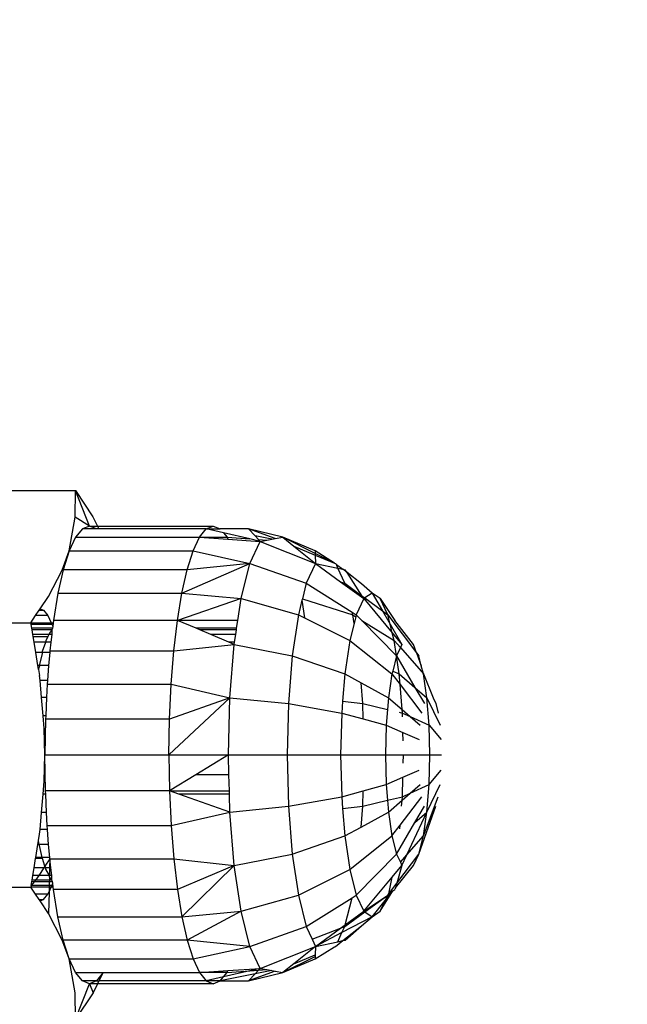
# Model space of a CAD drawing. Units: millimetres. Extents: x 9296 to 26421, y -5270 to 5256.
# Drawn here: x 12818 to 12835, y -160 to -133 of the extents above; entities that cross this region are included whole.
import ezdxf

# ---------------------------------------------------------------- set-up
doc = ezdxf.new("R2010")
doc.units = ezdxf.units.MM
doc.layers.add('Strefa bezpieczna', color=8, linetype='Continuous')
doc.dimstyles.get("Standard").update_dxf_attribs({"dimtxt": 180, "dimasz": 200, "dimexe": 0.18, "dimexo": 0.0625, "dimgap": 200, "dimtad": 0, "dimtih": 1, "dimtoh": 1, "dimdec": 0, "dimlfac": 0.1, "dimzin": 0, "dimdsep": 46, "dimtxsty": 'Standard', "dimcen": 0.09, "dimse1": 1, "dimse2": 1, "dimadec": 0, "dimazin": 0, "dimtfac": 1, "dimtdec": 4, "dimtofl": 0, "dimtmove": 0, "dimatfit": 3, "dimfxl": 0, "dimtolj": 1, "dimtzin": 0, "dimarcsym": 0})

# ---------------------------------------------------------------- blocks, each defined once
blk = doc.blocks.new('*D1')
at = {"layer": 'Defpoints', "color": 0, "transparency": 16777216}
for p in [(13531.603, 3913.163), (9500.282, -5270.032), (18263.459, -5270.032)]:
    blk.add_point(p, dxfattribs=at)
at = {"layer": 'Strefa bezpieczna', "color": 0, "lineweight": -2, "transparency": 16777216}
for p, q in [((9500.282, 3713.163), (9500.282, -388.434)), ((9500.282, -5070.032), (9500.282, -968.434))]:
    blk.add_line(p, q, dxfattribs=at)
at = {"layer": 'Strefa bezpieczna', "color": 0, "transparency": 16777216}
for points in [[(9466.949, 3713.163), (9533.616, 3713.163), (9500.282, 3913.163)], [(9466.949, -5070.032), (9533.616, -5070.032), (9500.282, -5270.032)]]:
    blk.add_solid(points, dxfattribs=at)
at = {"layer": 'Strefa bezpieczna', "color": 0, "transparency": 16777216, "insert": (9500.282, -678.434), "char_height": 180, "attachment_point": 5}
blk.add_mtext('\\A1;918', dxfattribs=at)
blk = doc.blocks.new('*D2')
at = {"layer": 'Defpoints', "color": 0, "transparency": 16777216}
for p in [(14023.974, 1949.566), (10489.436, -3306.181), (18185.56, -3306.181)]:
    blk.add_point(p, dxfattribs=at)
at = {"layer": 'Strefa bezpieczna', "color": 0, "lineweight": -2, "transparency": 16777216}
for p, q in [((10489.436, 1749.566), (10489.436, -388.307)), ((10489.436, -3106.181), (10489.436, -968.307))]:
    blk.add_line(p, q, dxfattribs=at)
at = {"layer": 'Strefa bezpieczna', "color": 0, "transparency": 16777216}
for points in [[(10456.103, 1749.566), (10522.769, 1749.566), (10489.436, 1949.566)], [(10456.103, -3106.181), (10522.769, -3106.181), (10489.436, -3306.181)]]:
    blk.add_solid(points, dxfattribs=at)
at = {"layer": 'Strefa bezpieczna', "color": 0, "transparency": 16777216, "insert": (10489.436, -678.307), "char_height": 180, "attachment_point": 5}
blk.add_mtext('\\A1;526', dxfattribs=at)
blk = doc.blocks.new('*D3')
at = {"layer": 'Defpoints', "color": 0, "transparency": 16777216}
for p in [(26413.473, 5138.074), (26413.473, -37.145), (11274.864, -458.525)]:
    blk.add_point(p, dxfattribs=at)
at = {"layer": 'Strefa bezpieczna', "color": 0, "lineweight": -2, "transparency": 16777216}
for p, q in [((11474.864, 5138.074), (17789.357, 5138.074)), ((26213.473, 5138.074), (18729.357, 5138.074))]:
    blk.add_line(p, q, dxfattribs=at)
at = {"layer": 'Strefa bezpieczna', "color": 0, "transparency": 16777216}
for points in [[(11474.864, 5171.408), (11474.864, 5104.741), (11274.864, 5138.074)], [(26213.473, 5171.408), (26213.473, 5104.741), (26413.473, 5138.074)]]:
    blk.add_solid(points, dxfattribs=at)
at = {"layer": 'Strefa bezpieczna', "color": 0, "transparency": 16777216, "insert": (18259.357, 5138.074), "char_height": 180, "attachment_point": 5}
blk.add_mtext('\\A1;1514', dxfattribs=at)
blk = doc.blocks.new('*D4')
at = {"layer": 'Defpoints', "color": 0, "transparency": 16777216}
for p in [(24922.939, 4578.359), (24922.939, -207.958), (12774.864, -458.525)]:
    blk.add_point(p, dxfattribs=at)
at = {"layer": 'Strefa bezpieczna', "color": 0, "lineweight": -2, "transparency": 16777216}
for p, q in [((12974.864, 4578.359), (17789.357, 4578.359)), ((24722.939, 4578.359), (18729.357, 4578.359))]:
    blk.add_line(p, q, dxfattribs=at)
at = {"layer": 'Strefa bezpieczna', "color": 0, "transparency": 16777216}
for points in [[(12974.864, 4611.692), (12974.864, 4545.026), (12774.864, 4578.359)], [(24722.939, 4611.692), (24722.939, 4545.026), (24922.939, 4578.359)]]:
    blk.add_solid(points, dxfattribs=at)
at = {"layer": 'Strefa bezpieczna', "color": 0, "transparency": 16777216, "insert": (18259.357, 4578.359), "char_height": 180, "attachment_point": 5}
blk.add_mtext('\\A1;1215', dxfattribs=at)

msp = doc.modelspace()

# ---------------------------------------------------------------- linework, layer by layer
for p, q in [((12815.705, -145.774), (12819.438, -145.774)), ((12819.433, -146.497), (12819.438, -145.774)), ((12819.822, -146.743), (12819.438, -145.774)), ((12819.438, -145.774), (12819.917, -146.493)), ((12819.27, -147.424), (12819.433, -146.497)), ((12819.822, -146.743), (12819.433, -146.497)), ((12819.917, -146.493), (12820.04, -146.743)), ((12819.822, -146.743), (12819.632, -146.82)), ((12820.011, -146.82), (12819.822, -146.743)), ((12819.822, -146.743), (12820.04, -146.743)), ((12820.04, -146.743), (12820.077, -146.82)), ((12820.04, -146.743), (12823.205, -146.743)), ((12823.015, -146.82), (12823.205, -146.743)), ((12823.205, -146.743), (12823.395, -146.82)), ((12819.446, -147.049), (12819.27, -147.424)), ((12819.632, -146.82), (12819.446, -147.049)), ((12819.446, -147.049), (12822.83, -147.049)), ((12820.011, -146.82), (12819.632, -146.82)), ((12820.077, -146.82), (12820.011, -146.82)), ((12823.015, -146.82), (12820.077, -146.82)), ((12822.654, -147.424), (12822.83, -147.049)), ((12822.83, -147.049), (12823.015, -146.82)), ((12822.83, -147.049), (12823.58, -147.049)), ((12822.83, -147.049), (12823.605, -147.101)), ((12823.483, -146.928), (12823.015, -146.82)), ((12823.015, -146.82), (12823.395, -146.82)), ((12824.164, -146.82), (12823.395, -146.82)), ((12823.483, -146.928), (12823.58, -147.049)), ((12824.202, -147.095), (12823.483, -146.928)), ((12823.58, -147.049), (12824.202, -147.095)), ((12823.58, -147.049), (12823.605, -147.101)), ((12824.893, -147.087), (12824.164, -146.82)), ((12825.1, -147.049), (12824.164, -146.82)), ((12824.346, -147.011), (12824.164, -146.82)), ((12824.805, -147.103), (12824.346, -147.011)), ((12824.443, -147.113), (12824.346, -147.011)), ((12824.893, -147.087), (12825.1, -147.049)), ((12825.989, -147.424), (12825.1, -147.049)), ((12825.1, -147.049), (12825.402, -147.289)), ((12825.991, -147.491), (12825.1, -147.049)), ((12823.605, -147.101), (12824.489, -147.162)), ((12824.489, -147.162), (12824.202, -147.095)), ((12824.206, -147.765), (12824.489, -147.162)), ((12824.443, -147.113), (12824.663, -147.129)), ((12824.489, -147.162), (12824.443, -147.113)), ((12824.489, -147.162), (12824.663, -147.129)), ((12824.489, -147.162), (12825.999, -147.765)), ((12824.663, -147.129), (12824.805, -147.103)), ((12824.805, -147.103), (12824.893, -147.087)), ((12825.402, -147.289), (12825.999, -147.765)), ((12825.402, -147.289), (12825.992, -147.535)), ((12819.074, -147.944), (12819.27, -147.424)), ((12819.27, -147.424), (12819.108, -147.937)), ((12819.27, -147.424), (12822.654, -147.424)), ((12822.492, -147.937), (12822.654, -147.424)), ((12822.654, -147.424), (12824.206, -147.765)), ((12826.516, -147.753), (12825.989, -147.424)), ((12825.989, -147.424), (12825.991, -147.491)), ((12826.516, -147.753), (12825.991, -147.491)), ((12825.991, -147.491), (12825.992, -147.535)), ((12825.992, -147.535), (12825.999, -147.765)), ((12825.992, -147.535), (12826.516, -147.753)), ((12822.347, -148.573), (12824.206, -147.765)), ((12824.206, -147.765), (12822.492, -147.937)), ((12823.963, -148.724), (12824.206, -147.765)), ((12824.206, -147.765), (12825.745, -148.305)), ((12825.999, -147.765), (12825.745, -148.305)), ((12825.999, -147.765), (12826.683, -148.262)), ((12825.999, -147.765), (12826.603, -147.893)), ((12826.516, -147.753), (12826.543, -147.765)), ((12826.543, -147.765), (12826.573, -147.789)), ((12826.603, -147.893), (12826.573, -147.789)), ((12826.573, -147.789), (12826.744, -147.923)), ((12818.703, -148.665), (12819.074, -147.944)), ((12819.108, -147.937), (12818.963, -148.573)), ((12822.492, -147.937), (12819.108, -147.937)), ((12822.347, -148.573), (12822.492, -147.937)), ((12826.796, -148.305), (12826.603, -147.893)), ((12826.603, -147.893), (12826.744, -147.923)), ((12826.744, -147.923), (12826.809, -147.937)), ((12826.858, -148.013), (12826.744, -147.923)), ((12826.858, -148.013), (12826.809, -147.937)), ((12827.254, -148.324), (12826.858, -148.013)), ((12827.274, -148.656), (12826.858, -148.013)), ((12825.745, -148.305), (12825.638, -148.729)), ((12825.745, -148.305), (12826.996, -149.093)), ((12826.683, -148.262), (12826.796, -148.305)), ((12826.683, -148.262), (12826.809, -148.353)), ((12826.809, -148.353), (12826.796, -148.305)), ((12826.796, -148.305), (12827.274, -148.656)), ((12826.809, -148.353), (12827.318, -148.724)), ((12827.541, -148.573), (12827.254, -148.324)), ((12818.476, -149.004), (12818.703, -148.665)), ((12818.963, -148.573), (12818.839, -149.319)), ((12818.963, -148.573), (12822.347, -148.573)), ((12822.223, -149.319), (12822.347, -148.573)), ((12822.347, -148.573), (12823.963, -148.724)), ((12827.318, -148.724), (12827.274, -148.656)), ((12827.274, -148.656), (12827.344, -148.707)), ((12827.541, -148.573), (12827.344, -148.707)), ((12827.763, -148.724), (12827.541, -148.573)), ((12827.541, -148.573), (12827.823, -149.058)), ((12823.963, -148.724), (12822.223, -149.319)), ((12823.874, -149.319), (12823.963, -148.724)), ((12823.963, -148.724), (12825.528, -149.166)), ((12825.628, -148.769), (12825.528, -149.166)), ((12825.638, -148.729), (12825.628, -148.769)), ((12825.628, -148.769), (12825.7, -149.252)), ((12825.638, -148.729), (12827.014, -149.166)), ((12827.318, -148.724), (12827.111, -149.166)), ((12827.344, -148.707), (12827.318, -148.724)), ((12827.318, -148.724), (12828.094, -149.657)), ((12827.344, -148.707), (12827.823, -149.058)), ((12827.97, -149.166), (12827.763, -148.724)), ((12827.763, -148.724), (12828.165, -149.319)), ((12818.223, -149.383), (12818.353, -149.189)), ((12818.353, -149.189), (12818.451, -149.042)), ((12818.688, -149.189), (12818.353, -149.189)), ((12818.451, -149.042), (12818.476, -149.004)), ((12818.451, -149.042), (12818.569, -149.042)), ((12818.476, -149.004), (12818.569, -149.042)), ((12818.569, -149.042), (12818.688, -149.189)), ((12818.688, -149.189), (12818.779, -149.383)), ((12825.528, -149.166), (12825.36, -150.287)), ((12825.528, -149.166), (12825.7, -149.252)), ((12827.014, -149.166), (12826.996, -149.093)), ((12826.996, -149.093), (12827.111, -149.166)), ((12827.05, -149.407), (12827.014, -149.166)), ((12827.014, -149.166), (12827.098, -149.218)), ((12827.098, -149.218), (12827.05, -149.407)), ((12827.111, -149.166), (12827.098, -149.218)), ((12827.111, -149.166), (12827.262, -149.319)), ((12827.823, -149.058), (12828.034, -149.419)), ((12827.823, -149.058), (12827.97, -149.166)), ((12827.97, -149.166), (12828.757, -150.206)), ((12828.034, -149.419), (12827.97, -149.166)), ((12813.006, -149.383), (12818.223, -149.383)), ((12818.223, -149.383), (12818.779, -149.383)), ((12818.231, -149.429), (12818.223, -149.383)), ((12818.8, -149.429), (12818.231, -149.429)), ((12818.248, -149.534), (12818.231, -149.429)), ((12818.779, -149.383), (12818.832, -149.383)), ((12818.779, -149.383), (12818.8, -149.429)), ((12818.8, -149.429), (12818.819, -149.489)), ((12818.819, -149.489), (12818.814, -149.534)), ((12818.832, -149.383), (12818.819, -149.489)), ((12818.839, -149.319), (12818.832, -149.383)), ((12822.223, -149.319), (12818.839, -149.319)), ((12822.124, -150.155), (12822.223, -149.319)), ((12823.874, -149.319), (12822.223, -149.319)), ((12822.733, -149.534), (12822.223, -149.319)), ((12823.842, -149.534), (12823.874, -149.319)), ((12825.7, -149.252), (12826.934, -149.868)), ((12827.05, -149.407), (12826.934, -149.868)), ((12827.262, -149.319), (12828.148, -149.868)), ((12827.262, -149.319), (12828.211, -150.287)), ((12828.034, -149.419), (12828.358, -149.974)), ((12828.094, -149.657), (12828.034, -149.419)), ((12828.672, -149.974), (12828.165, -149.319)), ((12818.814, -149.534), (12818.248, -149.534)), ((12818.255, -149.577), (12818.248, -149.534)), ((12818.799, -149.577), (12818.255, -149.577)), ((12818.276, -149.703), (12818.255, -149.577)), ((12818.71, -149.703), (12818.276, -149.703)), ((12818.285, -149.757), (12818.276, -149.703)), ((12818.285, -149.757), (12818.685, -149.757)), ((12818.311, -149.911), (12818.285, -149.757)), ((12818.685, -149.757), (12818.63, -149.874)), ((12818.71, -149.703), (12818.685, -149.757)), ((12818.728, -149.664), (12818.71, -149.703)), ((12818.794, -149.703), (12818.71, -149.703)), ((12818.799, -149.577), (12818.728, -149.664)), ((12818.794, -149.703), (12818.769, -149.911)), ((12818.799, -149.577), (12818.794, -149.703)), ((12818.814, -149.534), (12818.799, -149.577)), ((12823.842, -149.534), (12822.733, -149.534)), ((12822.834, -149.577), (12822.733, -149.534)), ((12823.836, -149.577), (12822.834, -149.577)), ((12823.134, -149.703), (12822.834, -149.577)), ((12823.817, -149.703), (12823.134, -149.703)), ((12823.627, -149.911), (12823.134, -149.703)), ((12823.786, -149.911), (12823.817, -149.703)), ((12823.817, -149.703), (12823.836, -149.577)), ((12823.836, -149.577), (12823.842, -149.534)), ((12828.148, -149.868), (12828.094, -149.657)), ((12828.094, -149.657), (12828.358, -149.974)), ((12818.633, -149.911), (12818.311, -149.911)), ((12818.358, -150.195), (12818.311, -149.911)), ((12818.539, -150.161), (12818.633, -149.911)), ((12818.63, -149.874), (12818.633, -149.911)), ((12818.769, -149.911), (12818.633, -149.911)), ((12818.769, -149.911), (12818.74, -150.155)), ((12822.124, -150.155), (12823.777, -149.974)), ((12823.786, -149.911), (12823.627, -149.911)), ((12823.777, -149.974), (12823.627, -149.911)), ((12823.66, -151.43), (12823.777, -149.974)), ((12823.777, -149.974), (12823.786, -149.911)), ((12823.777, -149.974), (12825.36, -150.287)), ((12826.934, -149.868), (12826.797, -150.783)), ((12826.934, -149.868), (12828.086, -150.783)), ((12828.211, -150.287), (12828.148, -149.868)), ((12828.148, -149.868), (12828.317, -150.062)), ((12828.358, -149.974), (12828.317, -150.062)), ((12828.757, -150.206), (12828.672, -149.974)), ((12818.543, -150.195), (12818.358, -150.195)), ((12818.416, -150.547), (12818.358, -150.195)), ((12818.543, -150.195), (12818.458, -150.518)), ((12818.543, -150.195), (12818.539, -150.161)), ((12818.737, -150.195), (12818.543, -150.195)), ((12818.737, -150.195), (12818.708, -150.547)), ((12818.74, -150.155), (12818.737, -150.195)), ((12818.74, -150.155), (12822.124, -150.155)), ((12822.051, -151.062), (12822.124, -150.155)), ((12825.36, -150.287), (12825.255, -151.592)), ((12825.36, -150.287), (12826.797, -150.783)), ((12828.211, -150.287), (12828.106, -150.703)), ((12828.317, -150.062), (12828.211, -150.287)), ((12828.284, -150.783), (12828.211, -150.287)), ((12828.211, -150.287), (12828.714, -151.151)), ((12828.317, -150.062), (12828.944, -150.783)), ((12828.757, -150.206), (12828.818, -150.287)), ((12828.757, -150.206), (12828.887, -150.558)), ((12828.887, -150.558), (12828.818, -150.287)), ((12818.463, -150.547), (12818.416, -150.547)), ((12818.434, -150.658), (12818.416, -150.547)), ((12818.434, -150.658), (12818.463, -150.547)), ((12818.458, -150.518), (12818.463, -150.547)), ((12818.708, -150.547), (12818.463, -150.547)), ((12818.708, -150.547), (12818.675, -150.96)), ((12828.944, -150.783), (12828.887, -150.558)), ((12818.434, -150.658), (12818.462, -150.824)), ((12818.474, -150.96), (12818.462, -150.824)), ((12826.797, -150.783), (12826.737, -151.527)), ((12826.797, -150.783), (12827.241, -151.024)), ((12828.086, -150.783), (12827.989, -151.43)), ((12828.106, -150.703), (12828.086, -150.783)), ((12828.086, -150.783), (12828.307, -151.071)), ((12828.106, -150.703), (12828.284, -150.783)), ((12828.284, -150.783), (12828.714, -151.151)), ((12828.307, -151.071), (12828.284, -150.783)), ((12829.041, -151.43), (12828.944, -150.783)), ((12828.944, -150.783), (12829.209, -151.43)), ((12818.675, -150.96), (12818.474, -150.96)), ((12818.515, -151.423), (12818.474, -150.96)), ((12818.667, -151.062), (12818.65, -151.423)), ((12818.675, -150.96), (12818.667, -151.062)), ((12818.667, -151.062), (12822.051, -151.062)), ((12822.006, -152.015), (12822.051, -151.062)), ((12822.051, -151.062), (12823.66, -151.43)), ((12827.286, -151.592), (12827.241, -151.024)), ((12827.241, -151.024), (12827.989, -151.43)), ((12828.307, -151.071), (12828.905, -151.849)), ((12828.362, -151.755), (12828.307, -151.071)), ((12828.714, -151.151), (12829.041, -151.43)), ((12828.714, -151.151), (12828.97, -151.592)), ((12818.65, -151.423), (12818.515, -151.423)), ((12818.559, -151.924), (12818.515, -151.423)), ((12818.65, -151.423), (12818.627, -151.924)), ((12821.991, -152.993), (12823.66, -151.43)), ((12823.66, -151.43), (12822.006, -152.015)), ((12823.62, -152.993), (12823.66, -151.43)), ((12823.66, -151.43), (12825.255, -151.592)), ((12825.255, -151.592), (12825.22, -152.993)), ((12825.255, -151.592), (12826.712, -151.849)), ((12826.737, -151.527), (12826.712, -151.849)), ((12826.737, -151.527), (12827.286, -151.592)), ((12827.297, -152.01), (12827.286, -151.592)), ((12827.286, -151.592), (12827.963, -151.753)), ((12827.989, -151.43), (12827.963, -151.753)), ((12827.989, -151.43), (12828.362, -151.755)), ((12829.101, -152.184), (12829.041, -151.43)), ((12829.041, -151.43), (12829.4, -152.184)), ((12829.209, -151.43), (12829.285, -151.592)), ((12829.285, -151.592), (12829.35, -151.849)), ((12826.712, -151.849), (12826.682, -152.993)), ((12826.712, -151.849), (12827.297, -152.01)), ((12827.963, -151.753), (12827.929, -152.184)), ((12828.279, -151.828), (12828.37, -151.849)), ((12828.37, -151.849), (12828.362, -151.755)), ((12828.362, -151.755), (12828.582, -151.946)), ((12828.372, -151.955), (12828.37, -151.849)), ((12828.37, -151.849), (12828.582, -151.946)), ((12818.627, -151.924), (12818.559, -151.924)), ((12818.59, -152.269), (12818.559, -151.924)), ((12818.623, -152.015), (12818.608, -152.993)), ((12818.627, -151.924), (12818.623, -152.015)), ((12822.006, -152.015), (12818.623, -152.015)), ((12821.991, -152.993), (12822.006, -152.015)), ((12827.297, -152.01), (12827.929, -152.184)), ((12828.582, -151.946), (12829.101, -152.184)), ((12828.582, -151.946), (12828.855, -152.184)), ((12818.608, -152.993), (12818.59, -152.269)), ((12827.929, -152.184), (12827.908, -152.993)), ((12827.929, -152.184), (12828.383, -152.382)), ((12828.389, -152.605), (12828.383, -152.382)), ((12828.383, -152.382), (12828.824, -152.574)), ((12829.122, -152.993), (12829.101, -152.184)), ((12829.101, -152.184), (12829.431, -152.574)), ((12818.59, -153.714), (12818.608, -152.993)), ((12818.623, -153.971), (12818.608, -152.993)), ((12818.608, -152.993), (12821.991, -152.993)), ((12821.991, -152.993), (12822.006, -153.971)), ((12821.991, -152.993), (12823.62, -152.993)), ((12823.62, -152.993), (12822.727, -153.534)), ((12823.62, -152.993), (12825.22, -152.993)), ((12823.634, -153.534), (12823.62, -152.993)), ((12825.22, -152.993), (12825.255, -154.394)), ((12825.22, -152.993), (12826.682, -152.993)), ((12826.682, -152.993), (12826.712, -154.137)), ((12826.682, -152.993), (12827.908, -152.993)), ((12827.908, -152.993), (12828.399, -152.993)), ((12827.908, -152.993), (12827.929, -153.802)), ((12828.393, -153.215), (12828.399, -152.993)), ((12828.399, -152.993), (12829.122, -152.993)), ((12829.101, -153.802), (12829.122, -152.993)), ((12829.122, -152.993), (12829.442, -152.993)), ((12828.383, -153.604), (12828.824, -153.412)), ((12829.101, -153.802), (12829.431, -153.412)), ((12818.559, -154.062), (12818.59, -153.714)), ((12822.727, -153.534), (12822.006, -153.971)), ((12823.634, -153.534), (12822.727, -153.534)), ((12823.645, -153.971), (12823.634, -153.534)), ((12827.929, -153.802), (12828.383, -153.604)), ((12828.37, -154.137), (12828.383, -153.604)), ((12818.515, -154.563), (12818.559, -154.062)), ((12818.627, -154.062), (12818.559, -154.062)), ((12822.006, -153.971), (12818.623, -153.971)), ((12818.627, -154.062), (12818.623, -153.971)), ((12818.65, -154.563), (12818.627, -154.062)), ((12822.006, -153.971), (12822.051, -154.924)), ((12822.006, -153.971), (12823.645, -153.971)), ((12822.264, -154.062), (12822.006, -153.971)), ((12823.647, -154.062), (12822.264, -154.062)), ((12823.66, -154.555), (12822.264, -154.062)), ((12823.647, -154.062), (12823.645, -153.971)), ((12823.66, -154.555), (12823.647, -154.062)), ((12826.712, -154.137), (12827.297, -153.976)), ((12827.286, -154.394), (12827.297, -153.976)), ((12827.297, -153.976), (12827.929, -153.802)), ((12827.929, -153.802), (12827.963, -154.233)), ((12828.362, -154.231), (12828.582, -154.039)), ((12828.37, -154.137), (12828.582, -154.039)), ((12828.582, -154.039), (12829.101, -153.802)), ((12828.582, -154.039), (12828.855, -153.802)), ((12829.041, -154.555), (12829.101, -153.802)), ((12829.041, -154.555), (12829.4, -153.802)), ((12825.255, -154.394), (12826.712, -154.137)), ((12826.712, -154.137), (12826.737, -154.459)), ((12827.286, -154.394), (12827.963, -154.233)), ((12827.963, -154.233), (12828.37, -154.137)), ((12827.963, -154.233), (12827.989, -154.555)), ((12827.989, -154.555), (12828.362, -154.231)), ((12828.307, -154.915), (12828.905, -154.137)), ((12828.349, -154.391), (12828.362, -154.231)), ((12828.362, -154.231), (12828.37, -154.137)), ((12828.944, -155.203), (12829.35, -154.137)), ((12818.474, -155.026), (12818.515, -154.563)), ((12818.65, -154.563), (12818.515, -154.563)), ((12818.667, -154.924), (12818.65, -154.563)), ((12822.051, -154.924), (12823.66, -154.555)), ((12823.66, -154.555), (12825.255, -154.394)), ((12823.777, -156.011), (12823.66, -154.555)), ((12825.255, -154.394), (12825.36, -155.699)), ((12826.737, -154.459), (12827.286, -154.394)), ((12826.737, -154.459), (12826.797, -155.203)), ((12827.241, -154.962), (12827.286, -154.394)), ((12827.241, -154.962), (12827.989, -154.555)), ((12827.989, -154.555), (12828.086, -155.203)), ((12828.495, -155.718), (12829.041, -154.555)), ((12828.714, -154.835), (12828.97, -154.394)), ((12828.714, -154.835), (12829.041, -154.555)), ((12828.818, -155.699), (12829.285, -154.394)), ((12828.944, -155.203), (12829.041, -154.555)), ((12828.211, -155.699), (12828.714, -154.835)), ((12818.462, -155.161), (12818.474, -155.026)), ((12818.675, -155.026), (12818.474, -155.026)), ((12818.667, -154.924), (12822.051, -154.924)), ((12818.675, -155.026), (12818.667, -154.924)), ((12818.708, -155.439), (12818.675, -155.026)), ((12822.051, -154.924), (12822.124, -155.83)), ((12826.797, -155.203), (12827.241, -154.962)), ((12828.086, -155.203), (12828.307, -154.915)), ((12828.3, -155.007), (12828.307, -154.915)), ((12818.416, -155.439), (12818.434, -155.328)), ((12818.434, -155.328), (12818.462, -155.161)), ((12818.453, -155.439), (12818.434, -155.328)), ((12825.36, -155.699), (12826.797, -155.203)), ((12826.797, -155.203), (12826.934, -156.118)), ((12826.934, -156.118), (12828.086, -155.203)), ((12828.086, -155.203), (12828.211, -155.699)), ((12828.495, -155.718), (12828.944, -155.203)), ((12828.818, -155.699), (12828.944, -155.203)), ((12818.358, -155.791), (12818.416, -155.439)), ((12818.453, -155.439), (12818.416, -155.439)), ((12818.708, -155.439), (12818.453, -155.439)), ((12818.458, -155.468), (12818.453, -155.439)), ((12818.531, -155.791), (12818.458, -155.468)), ((12818.737, -155.791), (12818.708, -155.439)), ((12818.311, -156.075), (12818.353, -155.821)), ((12818.353, -155.821), (12818.358, -155.791)), ((12818.538, -155.821), (12818.353, -155.821)), ((12818.531, -155.791), (12818.358, -155.791)), ((12818.737, -155.791), (12818.531, -155.791)), ((12818.538, -155.821), (12818.531, -155.791)), ((12818.605, -156.033), (12818.538, -155.821)), ((12818.74, -155.83), (12818.605, -156.033)), ((12818.74, -155.83), (12818.734, -156.075)), ((12818.74, -155.83), (12818.737, -155.791)), ((12818.74, -155.83), (12822.124, -155.83)), ((12818.769, -156.075), (12818.74, -155.83)), ((12822.124, -155.83), (12822.223, -156.667)), ((12822.124, -155.83), (12823.777, -156.011)), ((12823.777, -156.011), (12825.36, -155.699)), ((12825.36, -155.699), (12825.528, -156.82)), ((12827.111, -156.82), (12828.211, -155.699)), ((12828.211, -155.699), (12828.317, -155.924)), ((12828.216, -156.495), (12828.818, -155.699)), ((12828.317, -155.924), (12828.495, -155.718)), ((12828.317, -155.924), (12828.358, -156.011)), ((12828.358, -156.011), (12828.495, -155.718)), ((12828.672, -156.011), (12828.818, -155.699)), ((12818.276, -156.282), (12818.311, -156.075)), ((12818.576, -156.075), (12818.311, -156.075)), ((12818.576, -156.075), (12818.437, -156.282)), ((12818.605, -156.033), (12818.576, -156.075)), ((12818.633, -156.075), (12818.576, -156.075)), ((12818.633, -156.075), (12818.605, -156.033)), ((12818.63, -156.111), (12818.633, -156.075)), ((12818.731, -156.282), (12818.63, -156.111)), ((12818.734, -156.075), (12818.633, -156.075)), ((12818.734, -156.075), (12818.731, -156.282)), ((12818.769, -156.075), (12818.734, -156.075)), ((12818.794, -156.282), (12818.769, -156.075)), ((12823.777, -156.011), (12822.223, -156.667)), ((12822.347, -157.412), (12823.777, -156.011)), ((12823.963, -157.262), (12823.777, -156.011)), ((12825.528, -156.82), (12826.934, -156.118)), ((12826.934, -156.118), (12827.111, -156.82)), ((12828.094, -156.329), (12828.358, -156.011)), ((12828.178, -156.623), (12828.672, -156.011)), ((12828.358, -156.011), (12828.216, -156.495)), ((12818.324, -156.452), (12818.231, -156.557)), ((12818.231, -156.557), (12818.248, -156.452)), ((12818.248, -156.452), (12818.255, -156.409)), ((12818.248, -156.452), (12818.324, -156.452)), ((12818.255, -156.409), (12818.276, -156.282)), ((12818.353, -156.409), (12818.255, -156.409)), ((12818.437, -156.282), (12818.276, -156.282)), ((12818.353, -156.409), (12818.324, -156.452)), ((12818.324, -156.452), (12818.726, -156.452)), ((12818.437, -156.282), (12818.353, -156.409)), ((12818.727, -156.409), (12818.353, -156.409)), ((12818.731, -156.282), (12818.437, -156.282)), ((12818.726, -156.452), (12818.723, -156.557)), ((12818.727, -156.409), (12818.726, -156.452)), ((12818.726, -156.452), (12818.814, -156.452)), ((12818.728, -156.322), (12818.727, -156.409)), ((12818.799, -156.409), (12818.727, -156.409)), ((12818.728, -156.322), (12818.731, -156.282)), ((12818.799, -156.409), (12818.728, -156.322)), ((12818.794, -156.282), (12818.731, -156.282)), ((12818.799, -156.409), (12818.794, -156.282)), ((12818.814, -156.452), (12818.799, -156.409)), ((12818.819, -156.497), (12818.814, -156.452)), ((12827.318, -157.262), (12828.094, -156.329)), ((12827.996, -156.786), (12828.094, -156.329)), ((12813.006, -156.602), (12818.223, -156.602)), ((12818.231, -156.557), (12818.223, -156.602)), ((12818.722, -156.602), (12818.223, -156.602)), ((12818.353, -156.797), (12818.223, -156.602)), ((12818.723, -156.557), (12818.231, -156.557)), ((12818.688, -156.797), (12818.72, -156.729)), ((12818.72, -156.729), (12818.706, -157.326)), ((12818.722, -156.602), (12818.72, -156.729)), ((12818.72, -156.729), (12818.779, -156.602)), ((12818.723, -156.557), (12818.722, -156.602)), ((12818.779, -156.602), (12818.722, -156.602)), ((12818.8, -156.557), (12818.723, -156.557)), ((12818.779, -156.602), (12818.8, -156.557)), ((12818.832, -156.602), (12818.779, -156.602)), ((12818.8, -156.557), (12818.819, -156.497)), ((12818.832, -156.602), (12818.819, -156.497)), ((12818.839, -156.667), (12818.832, -156.602)), ((12822.223, -156.667), (12818.839, -156.667)), ((12818.963, -157.412), (12818.839, -156.667)), ((12822.223, -156.667), (12822.347, -157.412)), ((12827.763, -157.262), (12828.113, -156.703)), ((12827.902, -156.965), (12828.113, -156.703)), ((12827.996, -156.786), (12828.216, -156.495)), ((12827.996, -156.786), (12828.113, -156.703)), ((12828.113, -156.703), (12828.165, -156.667)), ((12828.178, -156.623), (12828.165, -156.667)), ((12828.216, -156.495), (12828.178, -156.623)), ((12818.688, -156.797), (12818.353, -156.797)), ((12818.451, -156.944), (12818.353, -156.797)), ((12818.451, -156.944), (12818.569, -156.944)), ((12818.476, -156.981), (12818.451, -156.944)), ((12818.476, -156.981), (12818.569, -156.944)), ((12818.706, -157.326), (12818.476, -156.981)), ((12818.569, -156.944), (12818.688, -156.797)), ((12823.963, -157.262), (12825.528, -156.82)), ((12825.528, -156.82), (12825.745, -157.68)), ((12825.745, -157.68), (12826.996, -156.893)), ((12826.809, -157.632), (12826.996, -156.893)), ((12826.996, -156.893), (12827.111, -156.82)), ((12827.111, -156.82), (12827.318, -157.262)), ((12827.318, -157.262), (12827.97, -156.82)), ((12827.344, -157.279), (12827.97, -156.82)), ((12827.541, -157.412), (12827.902, -156.965)), ((12827.763, -157.262), (12827.902, -156.965)), ((12827.902, -156.965), (12827.97, -156.82)), ((12827.97, -156.82), (12827.996, -156.786)), ((12822.347, -157.412), (12823.963, -157.262)), ((12823.963, -157.262), (12822.492, -158.049)), ((12824.206, -158.221), (12823.963, -157.262)), ((12826.796, -157.68), (12827.344, -157.279)), ((12826.809, -157.632), (12827.318, -157.262)), ((12827.318, -157.262), (12827.344, -157.279)), ((12827.344, -157.279), (12827.541, -157.412)), ((12827.541, -157.412), (12827.763, -157.262)), ((12819.078, -158.05), (12818.706, -157.326)), ((12819.108, -158.049), (12818.963, -157.412)), ((12818.963, -157.412), (12822.347, -157.412)), ((12822.347, -157.412), (12822.492, -158.049)), ((12827.541, -157.412), (12826.72, -157.843)), ((12827.254, -157.662), (12827.541, -157.412)), ((12824.206, -158.221), (12825.745, -157.68)), ((12825.745, -157.68), (12825.905, -158.02)), ((12825.905, -158.02), (12826.683, -157.724)), ((12825.999, -158.221), (12826.683, -157.724)), ((12826.683, -157.724), (12826.809, -157.632)), ((12826.683, -157.724), (12826.796, -157.68)), ((12826.72, -157.843), (12826.796, -157.68)), ((12826.744, -158.063), (12827.254, -157.662)), ((12826.796, -157.68), (12826.809, -157.632)), ((12826.809, -158.049), (12827.254, -157.662)), ((12819.27, -158.562), (12819.078, -158.05)), ((12822.492, -158.049), (12819.108, -158.049)), ((12819.27, -158.562), (12819.108, -158.049)), ((12822.492, -158.049), (12822.654, -158.562)), ((12824.206, -158.221), (12822.492, -158.049)), ((12825.905, -158.02), (12825.999, -158.221)), ((12826.72, -157.843), (12825.999, -158.221)), ((12825.999, -158.221), (12826.603, -158.093)), ((12826.543, -158.221), (12826.744, -158.063)), ((12826.603, -158.093), (12826.72, -157.843)), ((12826.603, -158.093), (12826.744, -158.063)), ((12826.744, -158.063), (12826.809, -158.049)), ((12822.654, -158.562), (12824.206, -158.221)), ((12824.489, -158.824), (12824.206, -158.221)), ((12824.489, -158.824), (12825.999, -158.221)), ((12825.999, -158.221), (12825.402, -158.697)), ((12825.989, -158.562), (12826.516, -158.232)), ((12825.999, -158.221), (12825.992, -158.451)), ((12826.516, -158.232), (12826.543, -158.221)), ((12819.446, -158.937), (12819.27, -158.562)), ((12819.27, -158.562), (12822.654, -158.562)), ((12819.434, -159.493), (12819.27, -158.562)), ((12822.654, -158.562), (12822.83, -158.937)), ((12825.1, -158.937), (12825.991, -158.495)), ((12825.1, -158.937), (12825.989, -158.562)), ((12825.402, -158.697), (12825.992, -158.451)), ((12825.991, -158.495), (12825.989, -158.562)), ((12825.992, -158.451), (12825.991, -158.495)), ((12822.83, -158.937), (12823.605, -158.884)), ((12824.202, -158.891), (12823.483, -159.057)), ((12823.58, -158.937), (12823.605, -158.884)), ((12823.58, -158.937), (12824.202, -158.891)), ((12823.605, -158.884), (12824.489, -158.824)), ((12824.893, -158.899), (12824.164, -159.166)), ((12824.489, -158.824), (12824.202, -158.891)), ((12824.202, -158.891), (12824.443, -158.873)), ((12824.443, -158.873), (12824.346, -158.975)), ((12824.805, -158.883), (12824.346, -158.975)), ((12824.489, -158.824), (12824.443, -158.873)), ((12824.443, -158.873), (12824.663, -158.856)), ((12824.489, -158.824), (12824.663, -158.856)), ((12824.663, -158.856), (12824.805, -158.883)), ((12824.805, -158.883), (12824.893, -158.899)), ((12824.893, -158.899), (12825.1, -158.937)), ((12825.402, -158.697), (12825.1, -158.937)), ((12819.632, -159.166), (12819.446, -158.937)), ((12819.446, -158.937), (12820.197, -158.937)), ((12819.822, -159.243), (12819.632, -159.166)), ((12820.011, -159.166), (12819.632, -159.166)), ((12820.011, -159.166), (12819.822, -159.243)), ((12820.197, -158.937), (12820.011, -159.166)), ((12820.011, -159.166), (12820.082, -159.166)), ((12820.082, -159.166), (12820.043, -159.243)), ((12820.197, -158.937), (12820.082, -159.166)), ((12823.015, -159.166), (12820.082, -159.166)), ((12820.197, -158.937), (12822.83, -158.937)), ((12822.83, -158.937), (12823.015, -159.166)), ((12823.58, -158.937), (12822.83, -158.937)), ((12823.483, -159.057), (12823.015, -159.166)), ((12823.015, -159.166), (12823.205, -159.243)), ((12823.395, -159.166), (12823.015, -159.166)), ((12823.205, -159.243), (12823.395, -159.166)), ((12824.346, -158.975), (12823.395, -159.166)), ((12823.395, -159.166), (12823.483, -159.057)), ((12823.395, -159.166), (12824.164, -159.166)), ((12823.483, -159.057), (12823.58, -158.937)), ((12824.164, -159.166), (12825.1, -158.937)), ((12824.346, -158.975), (12824.164, -159.166)), ((12819.438, -160.212), (12819.822, -159.243)), ((12819.822, -159.243), (12819.92, -159.488)), ((12820.043, -159.243), (12819.822, -159.243)), ((12820.043, -159.243), (12819.92, -159.488)), ((12823.205, -159.243), (12820.043, -159.243)), ((12819.438, -160.212), (12819.434, -159.493)), ((12819.92, -159.488), (12819.438, -160.212))]:
    msp.add_line(p, q)

# ---------------------------------------------------------------- dimensions: what is measured, and where the dimension line sits
at = {"layer": 'Strefa bezpieczna'}
for base, p1, p2, picture, middle in [((26413.473, 5138.074), (11274.864, -458.525), (26413.473, -37.145), '*D3', (18259.357, 5138.074)), ((24922.939, 4578.359), (12774.864, -458.525), (24922.939, -207.958), '*D4', (18259.357, 4578.359))]:
    dim = msp.add_linear_dim(base=base, p1=p1, p2=p2, dimstyle='Standard', override={"dimlfac": 0.1}, dxfattribs=at)
    dim.commit()
    dim.dimension.update_dxf_attribs({"geometry": picture, "text_midpoint": middle, "dimtype": 160})
for base, p1, p2, picture, middle in [((9500.282, -5270.032), (13531.603, 3913.163), (18263.459, -5270.032), '*D1', (9500.282, -678.434)), ((10489.436, -3306.181), (14023.974, 1949.566), (18185.56, -3306.181), '*D2', (10489.436, -678.307))]:
    dim = msp.add_linear_dim(base=base, p1=p1, p2=p2, angle=90, dimstyle='Standard', override={"dimlfac": 0.1}, dxfattribs=at)
    dim.commit()
    dim.dimension.update_dxf_attribs({"geometry": picture, "text_midpoint": middle, "dimtype": 160})

doc.saveas('drawing.dxf')
